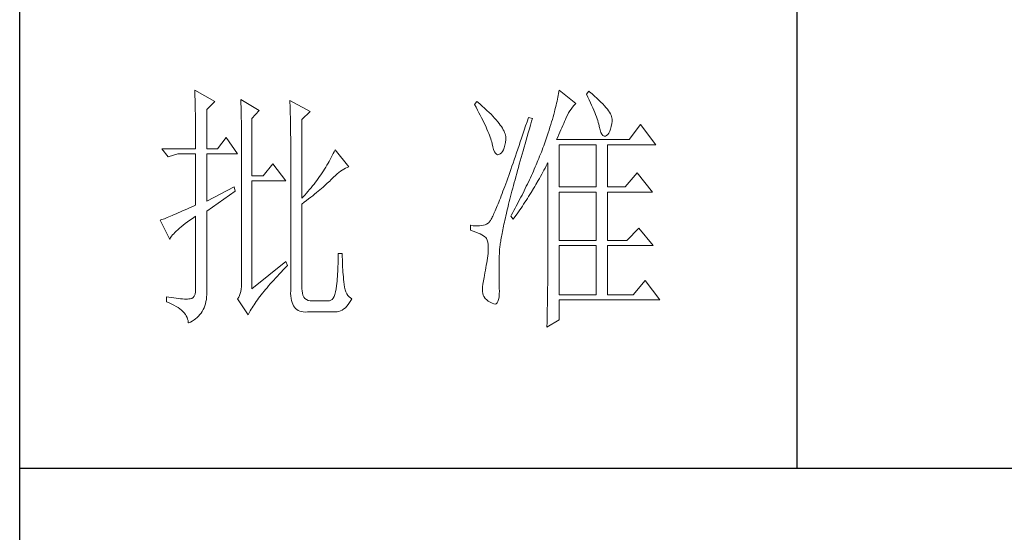
# Model space of a CAD drawing. Units: millimetres. Extents: x 0 to 6025, y -9029 to 13543.
# Drawn here: x 5386 to 5687, y 10029 to 10186 of the extents above; entities that cross this region are included whole.
import ezdxf

# ---------------------------------------------------------------- set-up
doc = ezdxf.new("R2010")
doc.units = ezdxf.units.MM
doc.layers.add('轮廓线', color=7, linetype='Continuous', lineweight=25)

# ---------------------------------------------------------------- blocks, each defined once
blk = doc.blocks.new('A3')
for p, q in [((3400.05, -1395), (3400.05, 1395)), ((3550.01, -279.77), (3550.01, -781.03)), ((3400.05, -781.03), (3750, -781.03))]:
    blk.add_line(p, q)
at = {"layer": '轮廓线', "color": 7, "lineweight": 0}
for p, q in [((3433.84, -708.05), (3433.85, -708.48)), ((3437.72, -710.19), (3433.84, -708.05)), ((3433.85, -708.48), (3433.86, -708.9)), ((3504.06, -708.37), (3504.01, -708.7)), ((3504.11, -708.05), (3504.06, -708.37)), ((3507.37, -710.58), (3504.11, -708.05)), ((3509.86, -708.25), (3509.4, -708.83)), ((3509.98, -708.34), (3509.86, -708.25)), ((3510.49, -708.76), (3509.98, -708.34)), ((3433.86, -708.9), (3433.87, -709.33)), ((3433.87, -709.33), (3433.88, -709.77)), ((3433.88, -709.77), (3433.9, -710.21)), ((3433.9, -710.21), (3433.9, -710.66)), ((3436.17, -711.75), (3437.72, -710.19)), ((3442.7, -709.8), (3442.72, -710.25)), ((3446.27, -711.94), (3442.7, -709.8)), ((3442.72, -710.25), (3442.73, -710.71)), ((3452.18, -710), (3452.2, -710.48)), ((3456.07, -712.14), (3452.18, -710)), ((3452.2, -710.48), (3452.22, -710.97)), ((3488.25, -710.19), (3487.79, -710.78)), ((3488.82, -710.68), (3488.25, -710.19)), ((3503.73, -710.14), (3503.64, -710.54)), ((3503.81, -709.76), (3503.73, -710.14)), ((3503.89, -709.4), (3503.81, -709.76)), ((3503.95, -709.04), (3503.89, -709.4)), ((3504.01, -708.7), (3503.95, -709.04)), ((3509.4, -708.83), (3509.67, -709.39)), ((3509.67, -709.39), (3509.92, -709.92)), ((3509.92, -709.92), (3510.17, -710.44)), ((3510.17, -710.44), (3510.39, -710.94)), ((3510.96, -709.17), (3510.49, -708.76)), ((3511.41, -709.56), (3510.96, -709.17)), ((3511.82, -709.95), (3511.41, -709.56)), ((3512.2, -710.32), (3511.82, -709.95)), ((3512.55, -710.68), (3512.2, -710.32)), ((3433.9, -710.66), (3433.91, -711.11)), ((3433.91, -711.11), (3433.92, -711.57)), ((3433.92, -711.57), (3433.93, -712.03)), ((3433.93, -712.03), (3433.94, -712.51)), ((3436.17, -719.33), (3436.17, -711.75)), ((3442.73, -710.71), (3442.75, -711.17)), ((3442.75, -711.17), (3442.76, -711.63)), ((3442.76, -711.63), (3442.78, -712.1)), ((3442.78, -712.1), (3442.79, -712.57)), ((3444.87, -713.5), (3446.27, -711.94)), ((3452.22, -710.97), (3452.24, -711.45)), ((3452.24, -711.45), (3452.26, -711.93)), ((3452.26, -711.93), (3452.31, -713.86)), ((3454.51, -713.69), (3456.07, -712.14)), ((3487.79, -710.78), (3488.09, -711.33)), ((3488.09, -711.33), (3488.38, -711.86)), ((3488.38, -711.86), (3488.65, -712.38)), ((3488.65, -712.38), (3488.91, -712.88)), ((3489.3, -711.1), (3488.82, -710.68)), ((3489.76, -711.52), (3489.3, -711.1)), ((3490.19, -711.92), (3489.76, -711.52)), ((3490.6, -712.31), (3490.19, -711.92)), ((3490.99, -712.69), (3490.6, -712.31)), ((3503.21, -712.24), (3503.09, -712.7)), ((3503.33, -711.8), (3503.21, -712.24)), ((3503.44, -711.36), (3503.33, -711.8)), ((3503.55, -710.94), (3503.44, -711.36)), ((3503.64, -710.54), (3503.55, -710.94)), ((3505.94, -712.43), (3506.18, -712.03)), ((3506.18, -712.03), (3506.42, -711.67)), ((3506.42, -711.67), (3506.68, -711.33)), ((3506.68, -711.33), (3506.94, -711.01)), ((3506.94, -711.01), (3507.22, -710.73)), ((3507.22, -710.73), (3507.37, -710.58)), ((3510.39, -710.94), (3510.61, -711.42)), ((3510.61, -711.42), (3510.8, -711.88)), ((3510.8, -711.88), (3510.99, -712.33)), ((3510.99, -712.33), (3511.16, -712.75)), ((3512.88, -711.03), (3512.55, -710.68)), ((3513.17, -711.36), (3512.88, -711.03)), ((3513.43, -711.69), (3513.17, -711.36)), ((3513.66, -712), (3513.43, -711.69)), ((3513.85, -712.3), (3513.66, -712)), ((3514.02, -712.59), (3513.85, -712.3)), ((3433.94, -712.51), (3433.95, -712.98)), ((3433.95, -712.98), (3433.96, -713.47)), ((3433.96, -713.47), (3433.96, -713.95)), ((3433.96, -713.95), (3433.96, -714.45)), ((3442.79, -712.57), (3442.8, -713.04)), ((3442.8, -713.04), (3442.81, -713.52)), ((3442.81, -713.52), (3442.82, -714.01)), ((3442.82, -714.01), (3442.83, -714.5)), ((3444.87, -724.58), (3444.87, -713.5)), ((3452.31, -713.86), (3452.31, -714.35)), ((3454.51, -728.86), (3454.51, -713.69)), ((3488.91, -712.88), (3489.16, -713.37)), ((3489.16, -713.37), (3489.4, -713.84)), ((3489.4, -713.84), (3489.62, -714.3)), ((3489.62, -714.3), (3489.83, -714.74)), ((3491.34, -713.06), (3490.99, -712.69)), ((3491.68, -713.42), (3491.34, -713.06)), ((3491.99, -713.77), (3491.68, -713.42)), ((3492.28, -714.11), (3491.99, -713.77)), ((3492.54, -714.44), (3492.28, -714.11)), ((3497.93, -714.13), (3497.66, -714.94)), ((3498.2, -713.31), (3497.93, -714.13)), ((3498.98, -713.5), (3498.2, -713.31)), ((3498.6, -714.77), (3498.82, -714.02)), ((3498.82, -714.02), (3498.98, -713.5)), ((3502.67, -714.15), (3502.51, -714.66)), ((3502.82, -713.66), (3502.67, -714.15)), ((3502.96, -713.17), (3502.82, -713.66)), ((3503.09, -712.7), (3502.96, -713.17)), ((3505.01, -714.45), (3505.17, -714.06)), ((3505.17, -714.06), (3505.34, -713.69)), ((3505.34, -713.69), (3505.5, -713.33)), ((3505.5, -713.33), (3505.51, -713.31)), ((3505.51, -713.31), (3505.72, -712.85)), ((3505.72, -712.85), (3505.94, -712.43)), ((3511.16, -712.75), (3511.31, -713.16)), ((3511.31, -713.16), (3511.45, -713.54)), ((3511.45, -713.54), (3511.57, -713.91)), ((3511.57, -713.91), (3511.68, -714.26)), ((3511.68, -714.26), (3511.77, -714.6)), ((3514.15, -712.87), (3514.02, -712.59)), ((3514.26, -713.14), (3514.15, -712.87)), ((3514.33, -713.39), (3514.26, -713.14)), ((3514.3, -714.49), (3514.37, -714.08)), ((3514.38, -713.63), (3514.33, -713.39)), ((3514.37, -714.08), (3514.39, -713.86)), ((3514.39, -713.86), (3514.38, -713.63)), ((3433.96, -714.45), (3433.97, -714.95)), ((3433.97, -714.95), (3433.97, -715.45)), ((3433.97, -715.45), (3433.98, -715.96)), ((3433.98, -715.96), (3433.98, -716.48)), ((3442.83, -714.5), (3442.83, -714.99)), ((3442.83, -714.99), (3442.84, -715.49)), ((3442.84, -715.49), (3442.84, -715.99)), ((3442.84, -715.99), (3442.85, -716.49)), ((3452.31, -714.35), (3452.32, -714.83)), ((3452.32, -714.83), (3452.33, -715.31)), ((3452.33, -715.31), (3452.33, -716.28)), ((3489.83, -714.74), (3490.03, -715.17)), ((3490.03, -715.17), (3490.21, -715.58)), ((3490.21, -715.58), (3490.38, -715.98)), ((3490.38, -715.98), (3490.54, -716.36)), ((3492.78, -714.76), (3492.54, -714.44)), ((3493, -715.07), (3492.78, -714.76)), ((3493.19, -715.37), (3493, -715.07)), ((3493.36, -715.66), (3493.19, -715.37)), ((3493.5, -715.94), (3493.36, -715.66)), ((3493.62, -716.2), (3493.5, -715.94)), ((3493.71, -716.46), (3493.62, -716.2)), ((3497.4, -715.73), (3497.14, -716.51)), ((3497.66, -714.94), (3497.4, -715.73)), ((3498.17, -716.24), (3498.39, -715.51)), ((3498.39, -715.51), (3498.6, -714.77)), ((3502.19, -715.72), (3502.01, -716.27)), ((3502.36, -715.18), (3502.19, -715.72)), ((3502.51, -714.66), (3502.36, -715.18)), ((3504.06, -716.61), (3504.26, -716.15)), ((3504.26, -716.15), (3504.46, -715.7)), ((3504.46, -715.7), (3504.65, -715.27)), ((3504.65, -715.27), (3504.83, -714.85)), ((3504.83, -714.85), (3505.01, -714.45)), ((3511.77, -714.6), (3511.85, -714.91)), ((3511.85, -714.91), (3511.88, -715.06)), ((3511.88, -715.06), (3512.03, -715.68)), ((3512.03, -715.68), (3512.2, -716.17)), ((3512.2, -716.17), (3512.38, -716.54)), ((3513.71, -716.31), (3513.89, -715.96)), ((3513.89, -715.96), (3514.05, -715.54)), ((3514.05, -715.54), (3514.19, -715.05)), ((3514.19, -715.05), (3514.3, -714.49)), ((3519.81, -714.67), (3517.64, -717.58)), ((3522.77, -718.56), (3519.81, -714.67)), ((3433.98, -716.48), (3433.99, -717)), ((3433.99, -717), (3433.99, -717.53)), ((3433.99, -717.53), (3433.99, -718.06)), ((3433.99, -718.06), (3433.99, -719.33)), ((3439.9, -717.19), (3438.19, -719.33)), ((3442.08, -720.3), (3439.9, -717.19)), ((3442.85, -716.49), (3442.85, -717)), ((3442.85, -717), (3442.85, -717.52)), ((3442.85, -717.52), (3442.85, -744.22)), ((3452.33, -716.28), (3452.33, -716.76)), ((3452.33, -716.76), (3452.34, -717)), ((3452.34, -717), (3452.34, -746.75)), ((3490.54, -716.36), (3490.68, -716.73)), ((3490.68, -716.73), (3490.81, -717.08)), ((3490.81, -717.08), (3490.93, -717.41)), ((3490.93, -717.41), (3491.03, -717.73)), ((3491.03, -717.73), (3491.12, -718.03)), ((3491.12, -718.03), (3491.2, -718.32)), ((3493.78, -716.71), (3493.71, -716.46)), ((3493.77, -718.14), (3493.84, -717.55)), ((3493.83, -716.95), (3493.78, -716.71)), ((3493.85, -717.17), (3493.83, -716.95)), ((3493.84, -717.55), (3493.85, -717.39)), ((3493.85, -717.39), (3493.85, -717.17)), ((3496.63, -718.01), (3496.39, -718.73)), ((3496.89, -717.27), (3496.63, -718.01)), ((3497.14, -716.51), (3496.89, -717.27)), ((3497.56, -718.36), (3497.76, -717.66)), ((3497.76, -717.66), (3497.97, -716.96)), ((3497.97, -716.96), (3498.17, -716.24)), ((3501.44, -717.99), (3501.31, -718.36)), ((3501.63, -717.4), (3501.44, -717.99)), ((3501.82, -716.83), (3501.63, -717.4)), ((3502.01, -716.27), (3501.82, -716.83)), ((3503.64, -717.58), (3503.86, -717.09)), ((3517.64, -717.58), (3503.64, -717.58)), ((3503.86, -717.09), (3504.06, -716.61)), ((3512.38, -716.54), (3512.59, -716.79)), ((3512.59, -716.79), (3512.82, -716.91)), ((3512.82, -716.91), (3513.06, -716.9)), ((3513.06, -716.9), (3513.28, -716.81)), ((3513.28, -716.81), (3513.51, -716.6)), ((3513.51, -716.6), (3513.71, -716.31)), ((3427.46, -719.33), (3428.7, -720.89)), ((3427.46, -719.33), (3433.99, -719.33)), ((3436.17, -719.33), (3438.19, -719.33)), ((3460.72, -719.9), (3460.54, -720.28)), ((3460.89, -719.52), (3460.72, -719.9)), ((3463.53, -722.83), (3460.89, -719.52)), ((3491.2, -718.32), (3491.2, -718.36)), ((3491.2, -718.36), (3491.33, -718.99)), ((3491.33, -718.99), (3491.48, -719.51)), ((3491.48, -719.51), (3491.65, -719.92)), ((3491.65, -719.92), (3491.84, -720.22)), ((3493, -720.11), (3493.22, -719.85)), ((3493.22, -719.85), (3493.4, -719.52)), ((3493.4, -719.52), (3493.55, -719.13)), ((3493.55, -719.13), (3493.68, -718.67)), ((3493.68, -718.67), (3493.77, -718.14)), ((3496.15, -719.44), (3495.92, -720.13)), ((3496.39, -718.73), (3496.15, -719.44)), ((3496.99, -720.38), (3497.17, -719.72)), ((3497.17, -719.72), (3497.36, -719.04)), ((3497.36, -719.04), (3497.56, -718.36)), ((3500.7, -719.98), (3500.54, -720.39)), ((3500.86, -719.58), (3500.7, -719.98)), ((3501.01, -719.17), (3500.86, -719.58)), ((3501.16, -718.77), (3501.01, -719.17)), ((3501.31, -718.36), (3501.16, -718.77)), ((3504.11, -726.72), (3504.11, -718.56)), ((3504.11, -718.56), (3511.26, -718.56)), ((3511.26, -718.56), (3511.26, -726.72)), ((3513.44, -726.72), (3513.44, -718.56)), ((3513.44, -718.56), (3522.77, -718.56)), ((3428.7, -720.89), (3430.57, -720.3)), ((3430.57, -720.3), (3433.99, -720.3)), ((3433.99, -720.3), (3433.99, -730.22)), ((3436.17, -729.44), (3436.17, -720.3)), ((3436.17, -720.3), (3442.08, -720.3)), ((3459.76, -721.78), (3459.55, -722.15)), ((3459.96, -721.41), (3459.76, -721.78)), ((3460.16, -721.03), (3459.96, -721.41)), ((3460.35, -720.66), (3460.16, -721.03)), ((3460.54, -720.28), (3460.35, -720.66)), ((3491.84, -720.22), (3492.05, -720.4)), ((3492.05, -720.4), (3492.27, -720.48)), ((3492.27, -720.48), (3492.52, -720.43)), ((3492.52, -720.43), (3492.76, -720.3)), ((3492.76, -720.3), (3493, -720.11)), ((3495.46, -721.46), (3495.24, -722.1)), ((3495.68, -720.8), (3495.46, -721.46)), ((3495.92, -720.13), (3495.68, -720.8)), ((3496.44, -722.31), (3496.62, -721.67)), ((3496.62, -721.67), (3496.8, -721.03)), ((3496.8, -721.03), (3496.99, -720.38)), ((3500.04, -721.62), (3499.7, -722.44)), ((3500.21, -721.21), (3500.04, -721.62)), ((3500.37, -720.8), (3500.21, -721.21)), ((3500.54, -720.39), (3500.37, -720.8)), ((3448.92, -722.25), (3447.05, -724.58)), ((3451.4, -725.55), (3448.92, -722.25)), ((3458.65, -723.62), (3458.41, -723.99)), ((3458.88, -723.26), (3458.65, -723.62)), ((3459.11, -722.89), (3458.88, -723.26)), ((3459.34, -722.52), (3459.11, -722.89)), ((3459.55, -722.15), (3459.34, -722.52)), ((3461.63, -723.94), (3461.96, -723.69)), ((3461.96, -723.69), (3462.29, -723.47)), ((3462.29, -723.47), (3462.62, -723.27)), ((3462.62, -723.27), (3462.94, -723.09)), ((3462.94, -723.09), (3463.26, -722.94)), ((3463.26, -722.94), (3463.53, -722.83)), ((3494.81, -723.33), (3494.6, -723.92)), ((3495.02, -722.72), (3494.81, -723.33)), ((3495.24, -722.1), (3495.02, -722.72)), ((3495.94, -724.14), (3496.1, -723.54)), ((3496.1, -723.54), (3496.27, -722.93)), ((3496.27, -722.93), (3496.44, -722.31)), ((3499.16, -723.68), (3498.97, -724.09)), ((3499.34, -723.27), (3499.16, -723.68)), ((3499.52, -722.85), (3499.34, -723.27)), ((3499.7, -722.44), (3499.52, -722.85)), ((3500.77, -724.27), (3501.2, -723.47)), ((3501.2, -723.47), (3501.41, -723.06)), ((3501.41, -723.06), (3501.62, -722.66)), ((3501.62, -722.66), (3501.83, -722.25)), ((3501.83, -722.25), (3501.93, -722.05)), ((3501.93, -722.05), (3501.93, -744.47)), ((3447.05, -724.58), (3444.87, -724.58)), ((3444.87, -746.36), (3444.87, -725.55)), ((3444.87, -725.55), (3451.4, -725.55)), ((3457.39, -725.44), (3457.12, -725.79)), ((3457.65, -725.08), (3457.39, -725.44)), ((3457.91, -724.72), (3457.65, -725.08)), ((3458.16, -724.35), (3457.91, -724.72)), ((3458.41, -723.99), (3458.16, -724.35)), ((3459.63, -725.79), (3459.86, -725.57)), ((3459.86, -725.57), (3460.07, -725.36)), ((3460.07, -725.36), (3460.27, -725.16)), ((3460.27, -725.16), (3460.61, -724.82)), ((3460.61, -724.82), (3460.95, -724.5)), ((3460.95, -724.5), (3461.29, -724.21)), ((3461.29, -724.21), (3461.63, -723.94)), ((3494.01, -725.58), (3493.82, -726.1)), ((3494.2, -725.04), (3494.01, -725.58)), ((3494.4, -724.49), (3494.2, -725.04)), ((3494.6, -723.92), (3494.4, -724.49)), ((3495.47, -725.87), (3495.62, -725.31)), ((3495.62, -725.31), (3495.78, -724.73)), ((3495.78, -724.73), (3495.94, -724.14)), ((3498.4, -725.34), (3498, -726.17)), ((3498.59, -724.92), (3498.4, -725.34)), ((3498.78, -724.51), (3498.59, -724.92)), ((3498.97, -724.09), (3498.78, -724.51)), ((3499.65, -726.24), (3500.11, -725.46)), ((3500.11, -725.46), (3500.33, -725.06)), ((3500.33, -725.06), (3500.55, -724.67)), ((3500.55, -724.67), (3500.77, -724.27)), ((3519.19, -724), (3516.86, -726.72)), ((3522.15, -727.69), (3519.19, -724)), ((3441.45, -726.72), (3436.17, -729.44)), ((3436.17, -731.39), (3441.61, -727.5)), ((3441.61, -727.5), (3441.45, -726.72)), ((3455.67, -727.58), (3455.36, -727.93)), ((3455.97, -727.22), (3455.67, -727.58)), ((3456.27, -726.87), (3455.97, -727.22)), ((3456.56, -726.51), (3456.27, -726.87)), ((3456.84, -726.16), (3456.56, -726.51)), ((3457.12, -725.79), (3456.84, -726.16)), ((3457.31, -727.81), (3457.65, -727.53)), ((3457.65, -727.53), (3457.97, -727.25)), ((3457.97, -727.25), (3458.29, -726.99)), ((3458.29, -726.99), (3458.59, -726.73)), ((3458.59, -726.73), (3458.87, -726.48)), ((3458.87, -726.48), (3459.14, -726.24)), ((3459.14, -726.24), (3459.39, -726.01)), ((3459.39, -726.01), (3459.63, -725.79)), ((3493.28, -727.55), (3493.12, -728)), ((3493.46, -727.08), (3493.28, -727.55)), ((3493.64, -726.6), (3493.46, -727.08)), ((3493.82, -726.1), (3493.64, -726.6)), ((3494.9, -728.04), (3495.03, -727.51)), ((3495.03, -727.51), (3495.18, -726.97)), ((3495.18, -726.97), (3495.32, -726.43)), ((3495.32, -726.43), (3495.47, -725.87)), ((3497.39, -727.43), (3496.97, -728.27)), ((3497.6, -727.01), (3497.39, -727.43)), ((3497.8, -726.59), (3497.6, -727.01)), ((3498, -726.17), (3497.8, -726.59)), ((3498.73, -727.78), (3499.19, -727.02)), ((3499.19, -727.02), (3499.43, -726.63)), ((3499.43, -726.63), (3499.65, -726.24)), ((3504.11, -726.72), (3511.26, -726.72)), ((3513.44, -726.72), (3516.86, -726.72)), ((3455.05, -728.28), (3454.51, -728.86)), ((3454.96, -729.68), (3455.38, -729.35)), ((3455.36, -727.93), (3455.05, -728.28)), ((3455.38, -729.35), (3455.8, -729.03)), ((3455.8, -729.03), (3456.2, -728.71)), ((3456.2, -728.71), (3456.58, -728.4)), ((3456.58, -728.4), (3456.95, -728.1)), ((3456.95, -728.1), (3457.31, -727.81)), ((3492.64, -729.25), (3492.48, -729.64)), ((3492.79, -728.86), (3492.64, -729.25)), ((3492.95, -728.44), (3492.79, -728.86)), ((3493.12, -728), (3492.95, -728.44)), ((3494.51, -729.55), (3494.64, -729.05)), ((3494.64, -729.05), (3494.76, -728.55)), ((3494.76, -728.55), (3494.9, -728.04)), ((3496.75, -728.69), (3496.31, -729.54)), ((3496.97, -728.27), (3496.75, -728.69)), ((3497.53, -729.67), (3497.77, -729.3)), ((3497.77, -729.3), (3498.01, -728.92)), ((3498.01, -728.92), (3498.25, -728.55)), ((3498.25, -728.55), (3498.49, -728.17)), ((3498.49, -728.17), (3498.73, -727.78)), ((3504.11, -737.03), (3504.11, -727.69)), ((3504.11, -727.69), (3511.26, -727.69)), ((3511.26, -727.69), (3511.26, -737.03)), ((3513.44, -737.03), (3513.44, -727.69)), ((3513.44, -727.69), (3522.15, -727.69)), ((3431.49, -731.34), (3431.05, -731.54)), ((3431.95, -731.14), (3431.49, -731.34)), ((3432.43, -730.92), (3431.95, -731.14)), ((3432.93, -730.7), (3432.43, -730.92)), ((3433.45, -730.46), (3432.93, -730.7)), ((3433.99, -730.22), (3433.45, -730.46)), ((3436.17, -746.55), (3436.17, -731.39)), ((3454.51, -730.03), (3454.96, -729.68)), ((3454.51, -746.36), (3454.51, -730.03)), ((3491.8, -731.3), (3491.68, -731.58)), ((3491.93, -731), (3491.8, -731.3)), ((3492.06, -730.68), (3491.93, -731)), ((3492.2, -730.35), (3492.06, -730.68)), ((3492.34, -730), (3492.2, -730.35)), ((3492.48, -729.64), (3492.34, -730)), ((3494.05, -731.41), (3494.16, -730.96)), ((3494.16, -730.96), (3494.27, -730.5)), ((3494.27, -730.5), (3494.39, -730.03)), ((3494.39, -730.03), (3494.51, -729.55)), ((3495.4, -731.24), (3495.17, -731.66)), ((3495.63, -730.81), (3495.4, -731.24)), ((3495.86, -730.39), (3495.63, -730.81)), ((3496.09, -729.96), (3495.86, -730.39)), ((3496.03, -731.87), (3496.53, -731.14)), ((3496.31, -729.54), (3496.09, -729.96)), ((3496.53, -731.14), (3496.78, -730.78)), ((3496.78, -730.78), (3497.04, -730.41)), ((3497.04, -730.41), (3497.28, -730.04)), ((3497.28, -730.04), (3497.53, -729.67)), ((3427.28, -733.09), (3427.15, -733.14)), ((3427.15, -733.14), (3429.02, -736.83)), ((3427.49, -733.01), (3427.28, -733.09)), ((3427.72, -732.93), (3427.49, -733.01)), ((3427.96, -732.84), (3427.72, -732.93)), ((3428.23, -732.73), (3427.96, -732.84)), ((3428.51, -732.62), (3428.23, -732.73)), ((3428.81, -732.49), (3428.51, -732.62)), ((3429.14, -732.36), (3428.81, -732.49)), ((3429.48, -732.21), (3429.14, -732.36)), ((3429.85, -732.06), (3429.48, -732.21)), ((3430.23, -731.9), (3429.85, -732.06)), ((3430.63, -731.72), (3430.23, -731.9)), ((3431.05, -731.54), (3430.63, -731.72)), ((3432.42, -733.46), (3432.88, -733.13)), ((3432.88, -733.13), (3433.37, -732.79)), ((3433.37, -732.79), (3433.88, -732.43)), ((3433.88, -732.43), (3433.99, -732.36)), ((3433.99, -732.36), (3433.99, -746.36)), ((3490.87, -733.2), (3490.78, -733.33)), ((3490.95, -733.06), (3490.87, -733.2)), ((3491.04, -732.9), (3490.95, -733.06)), ((3491.14, -732.72), (3491.04, -732.9)), ((3491.23, -732.53), (3491.14, -732.72)), ((3491.34, -732.32), (3491.23, -732.53)), ((3491.45, -732.09), (3491.34, -732.32)), ((3491.56, -731.84), (3491.45, -732.09)), ((3491.68, -731.58), (3491.56, -731.84)), ((3493.56, -733.51), (3493.65, -733.11)), ((3493.65, -733.11), (3493.75, -732.7)), ((3493.75, -732.7), (3493.84, -732.28)), ((3493.84, -732.28), (3493.95, -731.85)), ((3493.95, -731.85), (3494.05, -731.41)), ((3494.93, -732.09), (3494.78, -732.36)), ((3494.78, -732.36), (3495.25, -732.94)), ((3495.17, -731.66), (3494.93, -732.09)), ((3495.25, -732.94), (3495.77, -732.23)), ((3495.77, -732.23), (3496.03, -731.87)), ((3430.25, -735.23), (3430.54, -734.96)), ((3430.54, -734.96), (3430.86, -734.68)), ((3430.86, -734.68), (3431.2, -734.39)), ((3431.2, -734.39), (3431.58, -734.09)), ((3431.58, -734.09), (3431.98, -733.78)), ((3431.98, -733.78), (3432.42, -733.46)), ((3487.01, -734.11), (3487.01, -735.08)), ((3487.08, -734.12), (3487.01, -734.11)), ((3487.01, -735.08), (3487.55, -735.26)), ((3487.54, -734.19), (3487.08, -734.12)), ((3487.98, -734.23), (3487.54, -734.19)), ((3488.4, -734.24), (3487.98, -734.23)), ((3488.79, -734.22), (3488.4, -734.24)), ((3489.16, -734.18), (3488.79, -734.22)), ((3489.51, -734.1), (3489.16, -734.18)), ((3489.84, -734), (3489.51, -734.1)), ((3490.14, -733.88), (3489.84, -734)), ((3490.43, -733.72), (3490.14, -733.88)), ((3490.45, -733.71), (3490.43, -733.72)), ((3490.51, -733.66), (3490.45, -733.71)), ((3490.57, -733.61), (3490.51, -733.66)), ((3490.64, -733.53), (3490.57, -733.61)), ((3490.71, -733.44), (3490.64, -733.53)), ((3490.78, -733.33), (3490.71, -733.44)), ((3493.18, -735.33), (3493.25, -734.99)), ((3493.25, -734.99), (3493.32, -734.63)), ((3493.32, -734.63), (3493.4, -734.27)), ((3493.4, -734.27), (3493.48, -733.89)), ((3493.48, -733.89), (3493.56, -733.51)), ((3519.5, -734.69), (3517.17, -737.03)), ((3522.3, -738), (3519.5, -734.69)), ((3429.02, -736.83), (3429.11, -736.63)), ((3429.11, -736.63), (3429.23, -736.43)), ((3429.23, -736.43), (3429.37, -736.21)), ((3429.37, -736.21), (3429.55, -735.98)), ((3429.55, -735.98), (3429.76, -735.74)), ((3429.76, -735.74), (3429.99, -735.49)), ((3429.99, -735.49), (3430.25, -735.23)), ((3487.55, -735.26), (3488.04, -735.43)), ((3488.04, -735.43), (3488.48, -735.61)), ((3488.48, -735.61), (3488.88, -735.79)), ((3488.88, -735.79), (3489.23, -735.96)), ((3489.23, -735.96), (3489.53, -736.14)), ((3489.53, -736.14), (3489.78, -736.31)), ((3489.78, -736.31), (3489.98, -736.49)), ((3489.98, -736.49), (3490.12, -736.64)), ((3490.12, -736.64), (3490.25, -736.97)), ((3490.25, -736.97), (3490.35, -737.35)), ((3492.85, -737.17), (3492.89, -736.89)), ((3492.89, -736.89), (3492.94, -736.6)), ((3492.94, -736.6), (3492.99, -736.3)), ((3492.99, -736.3), (3493.05, -735.99)), ((3493.05, -735.99), (3493.11, -735.67)), ((3493.11, -735.67), (3493.18, -735.33)), ((3504.11, -737.03), (3511.26, -737.03)), ((3513.44, -737.03), (3517.17, -737.03)), ((3490.35, -737.35), (3490.42, -737.79)), ((3490.42, -737.79), (3490.46, -738.27)), ((3490.46, -738.8), (3490.44, -739.38)), ((3490.46, -738.27), (3490.46, -738.8)), ((3492.62, -739.03), (3492.64, -738.84)), ((3492.64, -738.84), (3492.65, -738.63)), ((3492.65, -738.63), (3492.68, -738.42)), ((3492.68, -738.42), (3492.7, -738.19)), ((3492.7, -738.19), (3492.73, -737.95)), ((3492.73, -737.95), (3492.76, -737.7)), ((3492.76, -737.7), (3492.8, -737.44)), ((3492.8, -737.44), (3492.85, -737.17)), ((3504.11, -747.52), (3504.11, -738)), ((3504.11, -738), (3511.26, -738)), ((3511.26, -738), (3511.26, -747.52)), ((3513.44, -747.52), (3513.44, -738)), ((3513.44, -738), (3522.3, -738)), ((3461.5, -740.57), (3461.49, -741.07)), ((3461.51, -740.06), (3461.5, -740.57)), ((3462.29, -739.55), (3461.51, -739.55)), ((3461.51, -739.55), (3461.51, -740.06)), ((3462.29, -739.71), (3462.29, -739.55)), ((3462.29, -740.23), (3462.29, -739.71)), ((3462.3, -740.73), (3462.29, -740.23)), ((3462.32, -741.23), (3462.3, -740.73)), ((3490.22, -740.89), (3490.15, -741.35)), ((3490.3, -740.44), (3490.22, -740.89)), ((3490.36, -739.99), (3490.3, -740.44)), ((3490.43, -739.55), (3490.36, -739.99)), ((3490.44, -739.38), (3490.43, -739.55)), ((3492.56, -741.23), (3492.57, -740.66)), ((3492.57, -740.66), (3492.59, -740.09)), ((3492.59, -740.09), (3492.6, -739.55)), ((3492.6, -739.55), (3492.61, -739.39)), ((3492.61, -739.22), (3492.62, -739.03)), ((3492.61, -739.39), (3492.61, -739.22)), ((3451.4, -741.11), (3444.87, -746.36)), ((3450.49, -743.15), (3450.88, -742.74)), ((3450.88, -742.74), (3451.27, -742.34)), ((3451.27, -742.34), (3451.68, -741.93)), ((3451.71, -741.89), (3451.4, -741.11)), ((3451.68, -741.93), (3451.71, -741.89)), ((3461.44, -742.54), (3461.42, -743.02)), ((3461.46, -742.05), (3461.44, -742.54)), ((3461.48, -741.56), (3461.46, -742.05)), ((3461.49, -741.07), (3461.48, -741.56)), ((3462.33, -741.72), (3462.32, -741.23)), ((3462.36, -742.21), (3462.33, -741.72)), ((3462.38, -742.69), (3462.36, -742.21)), ((3462.42, -743.16), (3462.38, -742.69)), ((3489.91, -742.78), (3489.82, -743.28)), ((3489.99, -742.3), (3489.91, -742.78)), ((3490.07, -741.82), (3489.99, -742.3)), ((3490.15, -741.35), (3490.07, -741.82)), ((3492.53, -742.3), (3492.54, -741.77)), ((3492.53, -742.82), (3492.53, -742.3)), ((3492.54, -741.77), (3492.56, -741.23)), ((3442.85, -744.22), (3442.87, -744.83)), ((3448.72, -745.07), (3449.06, -744.69)), ((3449.06, -744.69), (3449.4, -744.32)), ((3449.4, -744.32), (3449.76, -743.93)), ((3449.76, -743.93), (3450.12, -743.54)), ((3450.12, -743.54), (3450.49, -743.15)), ((3461.32, -744.44), (3461.28, -744.9)), ((3461.36, -743.97), (3461.32, -744.44)), ((3461.39, -743.5), (3461.36, -743.97)), ((3461.42, -743.02), (3461.39, -743.5)), ((3462.46, -743.63), (3462.42, -743.16)), ((3462.5, -744.09), (3462.46, -743.63)), ((3462.54, -744.55), (3462.5, -744.09)), ((3462.6, -745), (3462.54, -744.55)), ((3489.65, -744.22), (3489.52, -744.86)), ((3489.73, -743.78), (3489.65, -744.22)), ((3489.82, -743.28), (3489.73, -743.78)), ((3492.53, -743.32), (3492.53, -742.82)), ((3492.53, -744.27), (3492.53, -743.32)), ((3492.53, -744.72), (3492.53, -744.27)), ((3501.93, -744.47), (3501.93, -744.74)), ((3433.99, -746.36), (3433.96, -746.93)), ((3436.17, -747), (3436.17, -746.55)), ((3442.78, -746.42), (3442.7, -746.87)), ((3442.84, -745.93), (3442.78, -746.42)), ((3442.87, -745.4), (3442.84, -745.93)), ((3442.87, -744.83), (3442.87, -745.4)), ((3447.2, -746.86), (3447.48, -746.51)), ((3447.48, -746.51), (3447.78, -746.16)), ((3447.78, -746.16), (3448.08, -745.8)), ((3448.08, -745.8), (3448.4, -745.44)), ((3448.4, -745.44), (3448.72, -745.07)), ((3454.53, -746.75), (3454.51, -746.36)), ((3461.12, -746.41), (3461.01, -746.97)), ((3461.2, -745.77), (3461.12, -746.41)), ((3461.24, -745.36), (3461.2, -745.77)), ((3461.28, -744.9), (3461.24, -745.36)), ((3462.64, -745.55), (3462.6, -745)), ((3462.73, -746.08), (3462.64, -745.55)), ((3462.84, -746.56), (3462.73, -746.08)), ((3462.98, -746.98), (3462.84, -746.56)), ((3489.36, -745.98), (3489.34, -746.47)), ((3489.34, -746.47), (3489.35, -746.9)), ((3489.42, -745.45), (3489.36, -745.98)), ((3489.52, -744.86), (3489.42, -745.45)), ((3492.54, -745.16), (3492.53, -744.72)), ((3492.55, -745.58), (3492.54, -745.16)), ((3492.57, -745.98), (3492.55, -745.58)), ((3492.58, -746.37), (3492.57, -745.98)), ((3492.6, -746.75), (3492.58, -746.37)), ((3501.91, -746.5), (3501.9, -746.93)), ((3501.92, -745.7), (3501.91, -746.08)), ((3501.91, -746.08), (3501.91, -746.5)), ((3501.93, -745.03), (3501.92, -745.35)), ((3501.92, -745.35), (3501.92, -745.7)), ((3501.93, -744.74), (3501.93, -745.03)), ((3520.74, -744.8), (3518.41, -747.52)), ((3523.54, -748.5), (3520.74, -744.8)), ((3428.39, -747.91), (3428.39, -748.89)), ((3428.8, -747.99), (3428.39, -747.91)), ((3429.32, -748.07), (3428.8, -747.99)), ((3429.81, -748.14), (3429.32, -748.07)), ((3430.27, -748.21), (3429.81, -748.14)), ((3430.7, -748.26), (3430.27, -748.21)), ((3431.1, -748.3), (3430.7, -748.26)), ((3431.48, -748.33), (3431.1, -748.3)), ((3431.82, -748.35), (3431.48, -748.33)), ((3432.14, -748.35), (3431.82, -748.35)), ((3432.42, -748.35), (3432.14, -748.35)), ((3432.68, -748.33), (3432.42, -748.35)), ((3432.9, -748.3), (3432.68, -748.33)), ((3432.97, -748.3), (3432.9, -748.3)), ((3433.28, -748.23), (3432.97, -748.3)), ((3433.54, -748.06), (3433.28, -748.23)), ((3433.74, -747.78), (3433.54, -748.06)), ((3433.88, -747.41), (3433.74, -747.78)), ((3433.96, -746.93), (3433.88, -747.41)), ((3435.99, -748.85), (3436.07, -748.41)), ((3436.07, -748.41), (3436.12, -747.96)), ((3436.12, -747.96), (3436.16, -747.49)), ((3436.16, -747.49), (3436.17, -747)), ((3442.12, -748.25), (3442.08, -748.3)), ((3442.08, -748.3), (3444.1, -751.41)), ((3442.3, -747.97), (3442.12, -748.25)), ((3442.46, -747.64), (3442.3, -747.97)), ((3442.59, -747.28), (3442.46, -747.64)), ((3442.7, -746.87), (3442.59, -747.28)), ((3445.92, -748.51), (3446.15, -748.19)), ((3446.15, -748.19), (3446.4, -747.87)), ((3446.4, -747.87), (3446.65, -747.54)), ((3446.65, -747.54), (3446.92, -747.2)), ((3446.92, -747.2), (3447.2, -746.86)), ((3452.34, -746.75), (3452.33, -747.27)), ((3452.33, -747.27), (3452.35, -747.76)), ((3452.35, -747.76), (3452.4, -748.22)), ((3452.4, -748.22), (3452.48, -748.63)), ((3454.59, -747.22), (3454.53, -746.75)), ((3454.71, -747.63), (3454.59, -747.22)), ((3454.88, -747.97), (3454.71, -747.63)), ((3455.09, -748.25), (3454.88, -747.97)), ((3455.37, -748.46), (3455.09, -748.25)), ((3455.69, -748.61), (3455.37, -748.46)), ((3460.34, -748.42), (3460.1, -748.59)), ((3460.54, -748.17), (3460.34, -748.42)), ((3460.72, -747.85), (3460.54, -748.17)), ((3460.88, -747.45), (3460.72, -747.85)), ((3461.01, -746.97), (3460.88, -747.45)), ((3463.15, -747.35), (3462.98, -746.98)), ((3463.35, -747.67), (3463.15, -747.35)), ((3463.59, -747.93), (3463.35, -747.67)), ((3463.86, -748.14), (3463.59, -747.93)), ((3464.15, -748.3), (3463.86, -748.14)), ((3463.96, -748.65), (3464.15, -748.3)), ((3489.35, -746.9), (3489.41, -747.27)), ((3489.41, -747.27), (3489.5, -747.6)), ((3489.5, -747.6), (3489.62, -747.87)), ((3489.62, -747.87), (3489.65, -747.91)), ((3489.65, -747.91), (3489.88, -748.23)), ((3489.88, -748.23), (3490.15, -748.52)), ((3492.33, -748.83), (3492.45, -748.46)), ((3492.45, -748.46), (3492.54, -747.98)), ((3492.54, -747.98), (3492.59, -747.4)), ((3492.59, -747.4), (3492.6, -746.75)), ((3501.88, -748.42), (3501.87, -748.97)), ((3501.89, -747.89), (3501.88, -748.42)), ((3501.9, -746.93), (3501.89, -747.4)), ((3501.89, -747.4), (3501.89, -747.89)), ((3511.26, -747.52), (3504.11, -747.52)), ((3504.11, -752.39), (3504.11, -748.5)), ((3504.11, -748.5), (3523.54, -748.5)), ((3518.41, -747.52), (3513.44, -747.52)), ((3428.39, -748.89), (3428.9, -749.09)), ((3428.9, -749.09), (3429.38, -749.31)), ((3429.38, -749.31), (3429.82, -749.53)), ((3429.82, -749.53), (3430.23, -749.76)), ((3430.23, -749.76), (3430.61, -750)), ((3430.61, -750), (3430.96, -750.25)), ((3430.96, -750.25), (3431.27, -750.5)), ((3435.26, -750.74), (3435.45, -750.4)), ((3435.45, -750.4), (3435.62, -750.04)), ((3435.62, -750.04), (3435.76, -749.66)), ((3435.76, -749.66), (3435.89, -749.26)), ((3435.89, -749.26), (3435.99, -748.85)), ((3444.54, -750.6), (3444.71, -750.32)), ((3444.71, -750.32), (3444.88, -750.03)), ((3444.88, -750.03), (3445.07, -749.74)), ((3445.07, -749.74), (3445.27, -749.44)), ((3445.27, -749.44), (3445.48, -749.14)), ((3445.48, -749.14), (3445.69, -748.83)), ((3445.69, -748.83), (3445.92, -748.51)), ((3452.48, -748.63), (3452.59, -749.02)), ((3452.59, -749.02), (3452.72, -749.36)), ((3452.72, -749.36), (3452.88, -749.67)), ((3452.88, -749.67), (3453.07, -749.95)), ((3453.07, -749.95), (3453.29, -750.19)), ((3453.29, -750.19), (3453.53, -750.39)), ((3453.53, -750.39), (3453.8, -750.55)), ((3456.07, -748.69), (3455.69, -748.61)), ((3459.49, -748.69), (3456.07, -748.69)), ((3459.56, -748.7), (3459.49, -748.69)), ((3459.85, -748.68), (3459.56, -748.7)), ((3460.1, -748.59), (3459.85, -748.68)), ((3462.29, -750.47), (3462.59, -750.27)), ((3462.59, -750.27), (3462.89, -750.03)), ((3462.89, -750.03), (3463.18, -749.75)), ((3463.18, -749.75), (3463.45, -749.42)), ((3463.45, -749.42), (3463.71, -749.05)), ((3463.71, -749.05), (3463.96, -748.65)), ((3490.15, -748.52), (3490.46, -748.76)), ((3490.46, -748.76), (3490.81, -748.98)), ((3490.81, -748.98), (3491.19, -749.16)), ((3491.19, -749.16), (3491.52, -749.27)), ((3491.52, -749.27), (3491.77, -749.32)), ((3491.77, -749.32), (3492, -749.26)), ((3492, -749.26), (3492.18, -749.1)), ((3492.18, -749.1), (3492.33, -748.83)), ((3501.85, -750.17), (3501.83, -750.81)), ((3501.86, -749.56), (3501.85, -750.17)), ((3501.87, -748.97), (3501.86, -749.56)), ((3431.27, -750.5), (3431.55, -750.77)), ((3431.55, -750.77), (3431.79, -751.04)), ((3431.79, -751.04), (3432.01, -751.32)), ((3432.01, -751.32), (3432.19, -751.61)), ((3432.19, -751.61), (3432.33, -751.91)), ((3432.33, -751.91), (3432.45, -752.21)), ((3432.45, -752.21), (3432.53, -752.52)), ((3433.68, -752.39), (3434, -752.16)), ((3434, -752.16), (3434.29, -751.92)), ((3434.29, -751.92), (3434.57, -751.65)), ((3434.57, -751.65), (3434.82, -751.36)), ((3434.82, -751.36), (3435.06, -751.06)), ((3435.06, -751.06), (3435.26, -750.74)), ((3444.1, -751.41), (3444.23, -751.15)), ((3444.23, -751.15), (3444.38, -750.88)), ((3444.38, -750.88), (3444.54, -750.6)), ((3453.8, -750.55), (3454.1, -750.69)), ((3454.1, -750.69), (3454.42, -750.78)), ((3454.42, -750.78), (3454.77, -750.84)), ((3454.77, -750.84), (3455.16, -750.86)), ((3455.16, -750.86), (3455.57, -750.85)), ((3455.57, -750.85), (3455.76, -750.83)), ((3455.76, -750.83), (3460.58, -750.83)), ((3460.58, -750.83), (3461.29, -750.81)), ((3460.58, -750.83), (3460.94, -750.84)), ((3460.94, -750.84), (3461.29, -750.81)), ((3461.29, -750.81), (3461.63, -750.74)), ((3461.63, -750.74), (3461.97, -750.63)), ((3461.97, -750.63), (3462.29, -750.47)), ((3501.81, -752.17), (3501.79, -752.9)), ((3501.82, -751.48), (3501.81, -752.17)), ((3501.83, -750.81), (3501.82, -751.48)), ((3432.53, -752.52), (3432.58, -752.85)), ((3432.58, -752.85), (3432.59, -752.97)), ((3432.59, -752.97), (3432.98, -752.8)), ((3432.98, -752.8), (3433.34, -752.6)), ((3433.34, -752.6), (3433.68, -752.39)), ((3501.78, -753.75), (3504.11, -752.39)), ((3501.79, -752.9), (3501.78, -753.66)), ((3501.78, -753.66), (3501.78, -753.75))]:
    blk.add_line(p, q, dxfattribs=at)

msp = doc.modelspace()

# ---------------------------------------------------------------- block references
at = {"layer": '轮廓线', "color": 0, "linetype": 'ByBlock', "lineweight": -3, "xscale": 1.583999999999833, "yscale": 1.583999999998923, "zscale": 1.584}
msp.add_blockref('A3', (0, 11286), dxfattribs=at)

doc.saveas('drawing.dxf')
